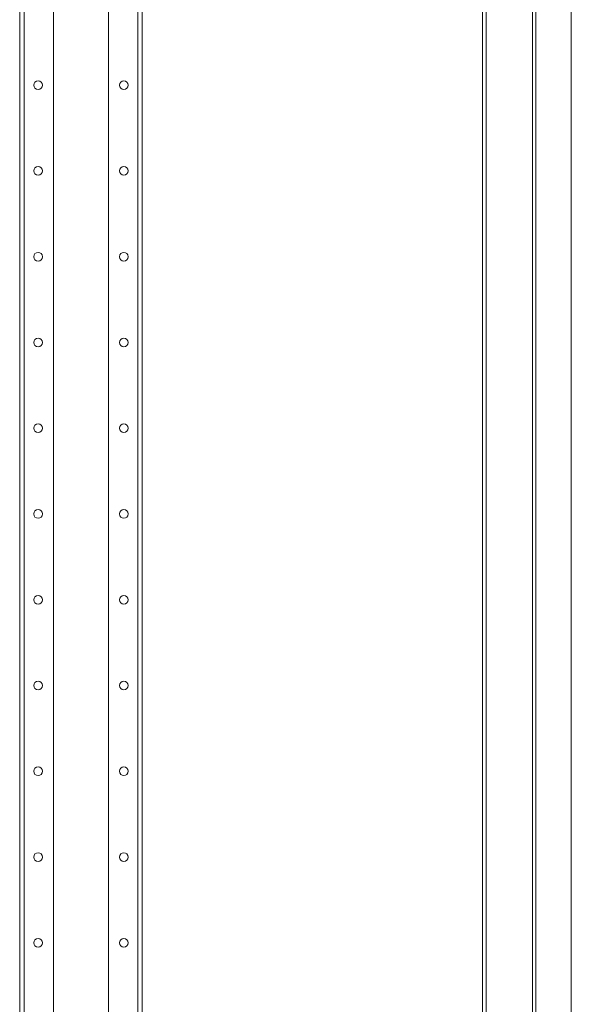
# Model space of a CAD drawing. Units: inches. Extents: x -239 to 38, y -58 to 178.
# Drawn here: x -205 to -194, y 31 to 51 of the extents above; entities that cross this region are included whole.
import ezdxf

# ---------------------------------------------------------------- set-up
doc = ezdxf.new("R2010")
doc.units = ezdxf.units.IN
doc.header["$MEASUREMENT"] = 0
doc.layers.add('Trimetric', color=7, linetype='CONTINUOUS')

msp = doc.modelspace()

# ---------------------------------------------------------------- linework, layer by layer
at = {"layer": 'Trimetric', "color": 155, "linetype": 'Continuous', "lineweight": 18}
for p, q in [((-194.909, 99.327), (-194.909, 12.156)), ((-194.841, 99.327), (-194.841, 12.156)), ((-205.376, 98.292), (-205.376, 11.303)), ((-205.287, 98.292), (-205.287, 11.303)), ((-204.687, 98.292), (-204.687, 14.861)), ((-203.565, 98.292), (-203.565, 14.861)), ((-202.964, 98.292), (-202.964, 11.303)), ((-202.876, 98.292), (-202.876, 11.303)), ((-195.929, 14.684), (-195.929, 96.8)), ((-195.858, 14.684), (-195.858, 96.8)), ((-194.12, 52.598), (-194.12, 12.156)), ((-194.118, 12.156), (-194.118, 52.598))]:
    msp.add_line(p, q, dxfattribs=at)
for centre in [(-205.001, 49.291), (-203.251, 49.291), (-205.001, 47.541), (-203.251, 47.541), (-205.001, 45.791), (-203.251, 45.791), (-205.001, 44.041), (-203.251, 44.041), (-205.001, 42.291), (-203.251, 42.291), (-205.001, 40.541), (-203.251, 40.541), (-205.001, 38.791), (-203.251, 38.791), (-205.001, 37.041), (-203.251, 37.041), (-205.001, 35.291), (-203.251, 35.291), (-205.001, 33.541), (-203.251, 33.541), (-205.001, 31.791), (-203.251, 31.791)]:
    msp.add_circle(centre, 0.0886, dxfattribs=at)

doc.saveas('drawing.dxf')
